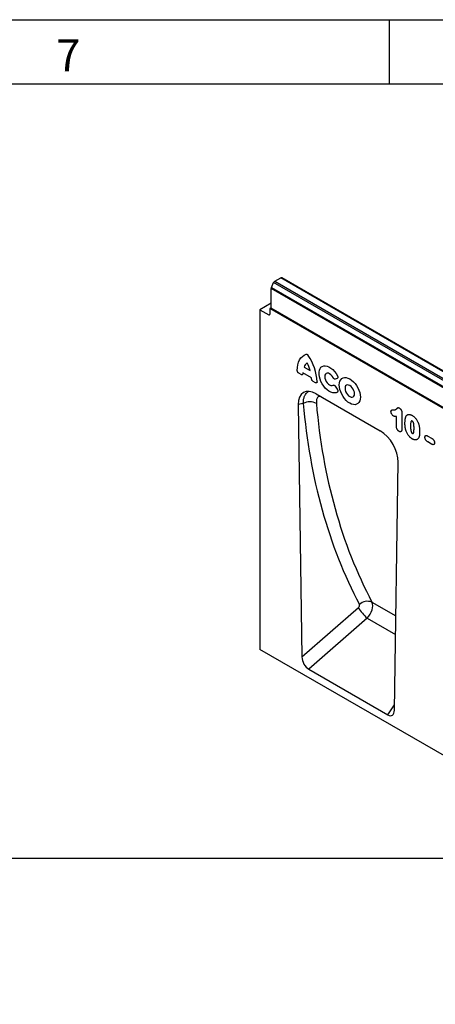
# Model space of a CAD drawing. Units: millimetres. Extents: x 75 to 2081, y 25 to 1460.
# Drawn here: x 1656 to 1818, y 1076 to 1460 of the extents above; entities that cross this region are included whole.
import ezdxf

# ---------------------------------------------------------------- set-up
doc = ezdxf.new("R2010")
doc.units = ezdxf.units.MM
doc.header["$LTSCALE"] = 5
doc.layers.get('0').update_dxf_attribs({"color": 1})
doc.layers.add('152475', color=7, linetype='Continuous')
doc.layers.add('DIMENSION', color=3, linetype='Continuous')
doc.styles.add('SLDTEXTSTYLE0', font='TXT', dxfattribs={"width": 0.605})
doc.dimstyles.new('SLDDIMSTYLE0', dxfattribs={"dimtxt": 12.5, "dimasz": 12.5, "dimexe": 0, "dimexo": 0.0625, "dimgap": 3.125, "dimtad": 1, "dimrnd": 1e-09, "dimzin": 12, "dimdsep": 46, "dimtxsty": 'SLDTEXTSTYLE0', "dimsah": 1, "dimcen": 0.09, "dimadec": 0, "dimazin": 3, "dimtfac": 1, "dimtofl": 0, "dimtmove": 0, "dimatfit": 3, "dimfxl": 0, "dimfrac": 2, "dimtolj": 1, "dimtzin": 12, "dimarcsym": 0})

# ---------------------------------------------------------------- blocks, each defined once
blk = doc.blocks.new('1082455-M_003__D')
at = {"layer": 'DIMENSION'}
for p, q in [((1340.27, 1054.25), (1340.27, 1138.23)), ((1840.27, 1054.25), (1840.27, 1138.23)), ((1340.27, 1133.23), (1840.27, 1133.23))]:
    blk.add_line(p, q, dxfattribs=at)
for points in [[(1340.27, 1133.23), (1352.77, 1131.31), (1352.77, 1135.15)], [(1840.27, 1133.23), (1827.77, 1135.15), (1827.77, 1131.31)]]:
    blk.add_solid(points, dxfattribs=at)
at = {"layer": 'DIMENSION', "insert": (1575.95, 1149.34), "char_height": 12.5, "attachment_point": 1, "style": 'SLDTEXTSTYLE0'}
blk.add_mtext('500', dxfattribs=at)
blk = doc.blocks.new('1082455-M_003_ISO_view')
for p, q in [((96.72, 93.89), (-79.7, 195.74)), ((-83.71, 192.04), (-82.9, 193.94)), ((-83.71, 192.04), (92.72, 90.19)), ((93.52, 92.09), (-82.9, 193.94)), ((-82.43, 194.49), (-80.05, 195.71)), ((-82.43, 194.49), (94, 92.64)), ((96.37, 93.87), (-80.05, 195.71)), ((-83.79, 183.93), (-83.79, 191.65)), ((92.63, 89.81), (-83.79, 191.65)), ((-83.81, 185.86), (-88.21, 183.32)), ((-83.79, 185.85), (-83.81, 185.86)), ((-88.21, 183.32), (-84.67, 181.38)), ((-88.21, 183.32), (-88.21, 50.92)), ((-84.67, 181.38), (-84.32, 181.58)), ((-83.79, 184.11), (-84.32, 183.81)), ((46.42, 108.33), (-84.32, 183.81)), ((-84.32, 183.81), (-84.32, 181.59)), ((-83.79, 183.91), (-83.79, 183.93)), ((-83.79, 183.93), (46.42, 108.76)), ((46.42, 108.74), (-83.79, 183.91)), ((-72.13, 158.06), (-73, 158.56)), ((-68.11, 156.82), (-71.46, 158.76)), ((-70.94, 160.99), (-68.63, 159.65)), ((-66.58, 154.85), (-67.44, 155.35)), ((-58.07, 156.55), (-58.82, 156.28)), ((-66.28, 150.53), (-41.28, 136.09)), ((-58.82, 153.49), (-58.07, 152.36)), ((-71.31, 146.82), (-73.24, 146.37)), ((-73.24, 146.37), (-71.83, 48.02)), ((-32.83, 143.06), (-32.83, 136.89)), ((-35.01, 137.93), (-35.01, 141.74)), ((-22.72, 134.1), (-21.24, 133.25)), ((-21.24, 130.93), (-22.72, 131.78)), ((-35.73, 27.18), (-34.31, 123.9)), ((-44.52, 69.35), (-35.19, 63.96)), ((-71.83, 48.02), (-49.83, 67.19)), ((-46.34, 63.09), (-69.16, 43.19)), ((-46.34, 63.09), (-35.3, 56.71)), ((88.21, -50.92), (-88.21, 50.92)), ((-69.16, 43.19), (-38.39, 25.43)), ((-38.39, 25.43), (-35.7, 29.37))]:
    blk.add_line(p, q)
at = {"flags": 128}
for points in [[(-73.64, 159.67), (-73.58, 160.83), (-73.41, 161.9), (-73.13, 162.88), (-72.73, 163.75), (-72.24, 164.51), (-71.64, 165.14), (-70.96, 165.63), (-70.19, 165.98)], [(-58, 151.25), (-58.53, 150.98), (-59.15, 150.87), (-59.83, 150.94), (-60.54, 151.17), (-61.28, 151.56), (-62, 152.1), (-62.7, 152.77), (-63.34, 153.55), (-63.92, 154.41), (-64.4, 155.32), (-64.77, 156.27), (-65.03, 157.21), (-65.16, 158.12), (-65.16, 158.97), (-65.03, 159.73), (-64.77, 160.37), (-64.4, 160.88), (-63.92, 161.25), (-63.34, 161.45), (-62.7, 161.48), (-62, 161.35), (-61.28, 161.05), (-60.54, 160.59), (-59.83, 159.99), (-59.15, 159.28), (-58.53, 158.46), (-58, 157.57)], [(-59.69, 156.86), (-60.08, 157.44), (-60.53, 157.94), (-61.02, 158.31), (-61.51, 158.53), (-61.97, 158.59), (-62.37, 158.48), (-62.67, 158.2), (-62.87, 157.79), (-62.93, 157.26), (-62.87, 156.65), (-62.67, 156.02), (-62.37, 155.39), (-61.97, 154.82), (-61.51, 154.34), (-61.02, 154), (-60.53, 153.81), (-60.08, 153.78), (-59.69, 153.92)], [(-53.15, 156.36), (-52.44, 155.88), (-51.74, 155.26), (-51.09, 154.54), (-50.51, 153.72), (-50, 152.85), (-49.59, 151.93), (-49.29, 151), (-49.1, 150.1), (-49.04, 149.24), (-49.1, 148.45), (-49.29, 147.76), (-49.59, 147.18), (-50, 146.74), (-50.51, 146.45), (-51.09, 146.31), (-51.74, 146.34), (-52.44, 146.52), (-53.15, 146.86), (-53.86, 147.35), (-54.56, 147.96), (-55.21, 148.69), (-55.79, 149.5), (-56.3, 150.38), (-56.71, 151.29), (-57.01, 152.22), (-57.2, 153.12), (-57.26, 153.99), (-57.2, 154.77), (-57.01, 155.47), (-56.71, 156.04), (-56.3, 156.48), (-55.79, 156.78), (-55.21, 156.91), (-54.56, 156.89), (-53.86, 156.7), (-53.15, 156.36)], [(-53.15, 153.77), (-53.63, 153.97), (-54.08, 154.02), (-54.47, 153.9), (-54.77, 153.62), (-54.95, 153.21), (-55.02, 152.69), (-54.95, 152.09), (-54.77, 151.47), (-54.47, 150.85), (-54.08, 150.28), (-53.63, 149.81), (-53.15, 149.46), (-52.67, 149.25), (-52.22, 149.21), (-51.83, 149.32), (-51.53, 149.6), (-51.35, 150.01), (-51.28, 150.53), (-51.35, 151.13), (-51.53, 151.76), (-51.83, 152.37), (-52.22, 152.94), (-52.67, 153.42), (-53.15, 153.77)]]:
    blk.add_lwpolyline(points, dxfattribs=at)
for centre, radius, start, end in [((-79.86, 195.41), 0.36, 64.717, 122.5168), ((-82.79, 191.63), 1, 156.0905, 178.7202), ((-81.86, 193.52), 1.12, 120.4258, 158.3231), ((-84.54, 181.56), 0.217, 233.0502, 9.5582), ((-85.3, 154.45), 19.38, 2.2733, 34.8128), ((-68, 160.11), 3.08, 125.6363, 163.3486), ((-80.44, 156.74), 12.16, 13.8726, 28.8599), ((-65.28, 158.08), 6.22, 173.7325, 177.116), ((-76.17, 156.03), 8.09, 2.771, 5.6093), ((-68.74, 141.4), 6, 64.8923, 115.3701), ((-46.23, 64.96), 4.71, 68.6953, 132.7063), ((-34.59, 76.6), 17.91, 211.6942, 228.9995)]:
    blk.add_arc(centre, radius, start, end)
for centre, major_axis, ratio, start_param, end_param in [((-66.06, 142.11), (-5.16, 8.93), 0.55995, 5.512706, 7.069579), ((203.73, 276.5), (214.06, 256.85), 0.678064, 2.54026, 2.867956), ((206.02, 274.66), (212.17, 253.27), 0.679108, 2.542214, 2.86991), ((-41.5, 127.93), (-5, 8.66), 0.595356, 3.925129, 5.482002), ((-47.9, 65.96), (2.62, 4.26), 0.599361, 4.380483, 5.910082), ((-50.19, 67.8), (0.645, 0.774), 0.678064, 4.479949, 6.009549), ((-68.96, 46.68), (-1.74, 3.71), 0.614391, 0.935649, 2.418006), ((-38.6, 29.15), (-1.95, 3.93), 0.534817, 2.464739, 3.947096)]:
    blk.add_ellipse(centre, major_axis=major_axis, ratio=ratio, start_param=start_param, end_param=end_param)
for points, knots in [([(-70.19, 165.98), (-70.13, 166), (-70.07, 166.01), (-69.93, 165.98), (-69.86, 165.96), (-69.72, 165.87), (-69.64, 165.82), (-69.51, 165.68), (-69.44, 165.6), (-69.39, 165.52)], [0, 0, 0, 0, 0.25, 0.25, 0.5, 0.5, 0.75, 0.75, 1, 1, 1, 1]), ([(-73, 158.56), (-73.04, 158.59), (-73.09, 158.62), (-73.17, 158.68), (-73.21, 158.72), (-73.29, 158.8), (-73.33, 158.84), (-73.4, 158.93), (-73.43, 158.99), (-73.49, 159.09), (-73.52, 159.14), (-73.56, 159.25), (-73.58, 159.31), (-73.63, 159.47), (-73.64, 159.57), (-73.64, 159.67)], [0, 0, 0, 0, 0.125, 0.125, 0.25, 0.25, 0.375, 0.375, 0.5, 0.5, 0.625, 0.625, 0.75, 0.75, 1, 1, 1, 1]), ([(-71.49, 158.39), (-71.5, 158.3), (-71.52, 158.22), (-71.57, 158.12), (-71.58, 158.09), (-71.63, 158.04), (-71.66, 158.02), (-71.72, 157.99), (-71.75, 157.98), (-71.82, 157.97), (-71.86, 157.97), (-71.97, 157.98), (-72.05, 158.01), (-72.13, 158.06)], [0, 0, 0, 0, 0.25, 0.25, 0.375, 0.375, 0.5, 0.5, 0.625, 0.625, 0.75, 0.75, 1, 1, 1, 1]), ([(-58, 157.57), (-57.97, 157.52), (-57.94, 157.46), (-57.9, 157.35), (-57.88, 157.29), (-57.85, 157.18), (-57.84, 157.13), (-57.82, 157.02), (-57.82, 156.97), (-57.83, 156.83), (-57.86, 156.74), (-57.92, 156.65), (-57.95, 156.62), (-58.01, 156.58), (-58.04, 156.56), (-58.07, 156.55)], [0, 0, 0, 0, 0.125, 0.125, 0.25, 0.25, 0.375, 0.375, 0.5, 0.5, 0.75, 0.75, 0.875, 0.875, 1, 1, 1, 1]), ([(-67.44, 155.35), (-67.53, 155.4), (-67.61, 155.46), (-67.72, 155.58), (-67.76, 155.62), (-67.83, 155.71), (-67.86, 155.76), (-67.92, 155.86), (-67.94, 155.91), (-67.99, 156.01), (-68.01, 156.06), (-68.06, 156.22), (-68.08, 156.32), (-68.08, 156.42)], [0, 0, 0, 0, 0.25, 0.25, 0.375, 0.375, 0.5, 0.5, 0.625, 0.625, 0.75, 0.75, 1, 1, 1, 1]), ([(-65.93, 155.22), (-65.93, 155.17), (-65.94, 155.13), (-65.95, 155.04), (-65.96, 155), (-65.99, 154.93), (-66.01, 154.89), (-66.06, 154.84), (-66.09, 154.81), (-66.15, 154.78), (-66.18, 154.77), (-66.25, 154.76), (-66.29, 154.76), (-66.41, 154.77), (-66.49, 154.8), (-66.58, 154.85)], [0, 0, 0, 0, 0.125, 0.125, 0.25, 0.25, 0.375, 0.375, 0.5, 0.5, 0.625, 0.625, 0.75, 0.75, 1, 1, 1, 1]), ([(-58.82, 156.28), (-58.89, 156.26), (-58.96, 156.25), (-59.07, 156.27), (-59.11, 156.29), (-59.19, 156.32), (-59.23, 156.34), (-59.31, 156.39), (-59.35, 156.42), (-59.43, 156.49), (-59.47, 156.53), (-59.57, 156.66), (-59.64, 156.75), (-59.69, 156.86)], [0, 0, 0, 0, 0.25, 0.25, 0.375, 0.375, 0.5, 0.5, 0.625, 0.625, 0.75, 0.75, 1, 1, 1, 1]), ([(-59.69, 153.92), (-59.64, 153.96), (-59.58, 153.98), (-59.47, 153.98), (-59.43, 153.98), (-59.35, 153.96), (-59.31, 153.94), (-59.23, 153.9), (-59.19, 153.88), (-59.11, 153.82), (-59.07, 153.79), (-58.96, 153.67), (-58.89, 153.59), (-58.82, 153.49)], [0, 0, 0, 0, 0.25, 0.25, 0.375, 0.375, 0.5, 0.5, 0.625, 0.625, 0.75, 0.75, 1, 1, 1, 1]), ([(-71.31, 146.82), (-71.29, 147.26), (-71.24, 148.17), (-70.94, 149.34), (-70.47, 150.34), (-69.92, 151.05), (-69.48, 151.33), (-69.31, 151.43)], [0, 0, 0, 0, 0.211579, 0.4291016, 0.6427761, 0.8627824, 1, 1, 1, 1]), ([(-58.07, 152.36), (-58.04, 152.31), (-58.01, 152.25), (-57.95, 152.14), (-57.92, 152.09), (-57.88, 151.98), (-57.86, 151.92), (-57.84, 151.81), (-57.83, 151.75), (-57.82, 151.6), (-57.83, 151.5), (-57.88, 151.39), (-57.9, 151.35), (-57.94, 151.29), (-57.97, 151.27), (-58, 151.25)], [0, 0, 0, 0, 0.125, 0.125, 0.25, 0.25, 0.375, 0.375, 0.5, 0.5, 0.75, 0.75, 0.875, 0.875, 1, 1, 1, 1]), ([(-64.77, 149.65), (-65.03, 149.57), (-65.48, 149.42), (-65.87, 148.87), (-66.11, 148.3), (-66.23, 147.61), (-66.2, 147.09), (-66.19, 146.83)], [0, 0, 0, 0, 0.269473, 0.452453, 0.635455, 0.817709, 1, 1, 1, 1]), ([(-37.1, 143.57), (-37.1, 143.65), (-37.1, 143.72), (-37.07, 143.85), (-37.06, 143.92), (-37.01, 144.03), (-36.98, 144.07), (-36.91, 144.15), (-36.86, 144.18), (-36.77, 144.23), (-36.72, 144.24), (-36.61, 144.25), (-36.55, 144.26), (-36.39, 144.27), (-36.27, 144.27), (-36.16, 144.26)], [0, 0, 0, 0, 0.125, 0.125, 0.25, 0.25, 0.375, 0.375, 0.5, 0.5, 0.625, 0.625, 0.75, 0.75, 1, 1, 1, 1]), ([(-36.12, 141.86), (-36.19, 141.91), (-36.25, 141.95), (-36.38, 142.05), (-36.44, 142.11), (-36.61, 142.3), (-36.72, 142.45), (-36.86, 142.69), (-36.9, 142.77), (-36.97, 142.93), (-37, 143.01), (-37.05, 143.18), (-37.07, 143.26), (-37.09, 143.38), (-37.09, 143.42), (-37.1, 143.5), (-37.1, 143.54), (-37.1, 143.57)], [0, 0, 0, 0, 0.125, 0.125, 0.25, 0.25, 0.5, 0.5, 0.625, 0.625, 0.75, 0.75, 0.875, 0.875, 0.9375, 0.9375, 1, 1, 1, 1]), ([(-36.16, 144.26), (-36.04, 144.26), (-35.93, 144.26), (-35.71, 144.28), (-35.6, 144.3), (-35.4, 144.35), (-35.3, 144.39), (-35.12, 144.5), (-35.04, 144.56), (-34.92, 144.66), (-34.88, 144.7), (-34.81, 144.77), (-34.77, 144.81), (-34.71, 144.87), (-34.7, 144.89), (-34.66, 144.93), (-34.64, 144.95), (-34.58, 145), (-34.54, 145.04), (-34.46, 145.11), (-34.42, 145.13), (-34.31, 145.16), (-34.26, 145.16), (-34.14, 145.14), (-34.07, 145.12), (-33.95, 145.07), (-33.89, 145.03), (-33.82, 145)], [0, 0, 0, 0, 0.125, 0.125, 0.25, 0.25, 0.375, 0.375, 0.5, 0.5, 0.5625, 0.5625, 0.625, 0.625, 0.65625, 0.65625, 0.6875, 0.6875, 0.75, 0.75, 0.8125, 0.8125, 0.875, 0.875, 0.9375, 0.9375, 1, 1, 1, 1]), ([(-33.82, 145), (-33.82, 145), (-33.82, 144.98), (-33.82, 144.92), (-33.81, 144.86), (-33.78, 144.83), (-33.77, 144.82)], [0, 0, 0, 0, 0.038334, 0.228415, 0.854433, 1, 1, 1, 1]), ([(-33.82, 145), (-33.75, 144.95), (-33.68, 144.9), (-33.54, 144.79), (-33.47, 144.72), (-33.34, 144.57), (-33.28, 144.49), (-33.17, 144.32), (-33.12, 144.23), (-33.03, 144.05), (-32.99, 143.96), (-32.93, 143.77), (-32.9, 143.68), (-32.86, 143.5), (-32.85, 143.4), (-32.83, 143.23), (-32.83, 143.14), (-32.83, 143.06)], [0, 0, 0, 0, 0.125, 0.125, 0.25, 0.25, 0.375, 0.375, 0.5, 0.5, 0.625, 0.625, 0.75, 0.75, 0.875, 0.875, 1, 1, 1, 1]), ([(-31.32, 141.59), (-31.29, 141.65), (-31.27, 141.71), (-31.21, 141.82), (-31.18, 141.87), (-31.08, 142.01), (-31.01, 142.1), (-30.85, 142.25), (-30.76, 142.32), (-30.56, 142.42), (-30.46, 142.46), (-30.29, 142.49), (-30.23, 142.5), (-30.12, 142.51), (-30.06, 142.51), (-29.93, 142.51), (-29.87, 142.5), (-29.75, 142.48), (-29.68, 142.47), (-29.55, 142.43), (-29.49, 142.42), (-29.36, 142.37), (-29.29, 142.34), (-29.16, 142.29), (-29.09, 142.26), (-28.96, 142.19), (-28.89, 142.15), (-28.82, 142.11)], [0, 0, 0, 0, 0.0625, 0.0625, 0.125, 0.125, 0.25, 0.25, 0.375, 0.375, 0.5, 0.5, 0.5625, 0.5625, 0.625, 0.625, 0.6875, 0.6875, 0.75, 0.75, 0.8125, 0.8125, 0.875, 0.875, 0.9375, 0.9375, 1, 1, 1, 1]), ([(-28.82, 142.11), (-28.76, 142.07), (-28.69, 142.03), (-28.56, 141.95), (-28.49, 141.9), (-28.29, 141.76), (-28.16, 141.65), (-27.98, 141.48), (-27.91, 141.43), (-27.79, 141.3), (-27.73, 141.24), (-27.55, 141.04), (-27.43, 140.9), (-27.21, 140.61), (-27.11, 140.45), (-26.91, 140.13), (-26.82, 139.97), (-26.66, 139.64), (-26.58, 139.47), (-26.48, 139.22), (-26.45, 139.13), (-26.39, 138.96), (-26.36, 138.88), (-26.33, 138.79)], [0, 0, 0, 0, 0.0625, 0.0625, 0.125, 0.125, 0.25, 0.25, 0.3125, 0.3125, 0.375, 0.375, 0.5, 0.5, 0.625, 0.625, 0.75, 0.75, 0.875, 0.875, 0.9375, 0.9375, 1, 1, 1, 1]), ([(-35.01, 141.74), (-35.09, 141.73), (-35.18, 141.72), (-35.36, 141.71), (-35.44, 141.71), (-35.58, 141.71), (-35.63, 141.72), (-35.72, 141.73), (-35.77, 141.74), (-35.87, 141.76), (-35.92, 141.77), (-36.02, 141.82), (-36.07, 141.84), (-36.12, 141.86)], [0, 0, 0, 0, 0.25, 0.25, 0.5, 0.5, 0.625, 0.625, 0.75, 0.75, 0.875, 0.875, 1, 1, 1, 1]), ([(-31.65, 139.03), (-31.65, 139.15), (-31.65, 139.26), (-31.64, 139.49), (-31.64, 139.61), (-31.62, 139.95), (-31.61, 140.17), (-31.56, 140.61), (-31.53, 140.82), (-31.47, 141.12), (-31.44, 141.22), (-31.39, 141.41), (-31.35, 141.5), (-31.32, 141.59)], [0, 0, 0, 0, 0.125, 0.125, 0.25, 0.25, 0.5, 0.5, 0.75, 0.75, 0.875, 0.875, 1, 1, 1, 1]), ([(-31.35, 136.53), (-31.38, 136.64), (-31.4, 136.75), (-31.45, 136.97), (-31.47, 137.07), (-31.51, 137.29), (-31.53, 137.39), (-31.56, 137.61), (-31.57, 137.71), (-31.6, 137.92), (-31.61, 138.02), (-31.62, 138.23), (-31.63, 138.33), (-31.64, 138.53), (-31.64, 138.63), (-31.65, 138.83), (-31.65, 138.93), (-31.65, 139.03)], [0, 0, 0, 0, 0.125, 0.125, 0.25, 0.25, 0.375, 0.375, 0.5, 0.5, 0.625, 0.625, 0.75, 0.75, 0.875, 0.875, 1, 1, 1, 1]), ([(-28.8, 139.88), (-28.82, 139.9), (-28.85, 139.91), (-28.9, 139.93), (-28.92, 139.94), (-28.97, 139.96), (-28.99, 139.96), (-29.04, 139.97), (-29.06, 139.97), (-29.1, 139.96), (-29.12, 139.95), (-29.15, 139.93), (-29.16, 139.91), (-29.21, 139.87), (-29.23, 139.83), (-29.27, 139.75), (-29.28, 139.7), (-29.31, 139.61), (-29.32, 139.57), (-29.36, 139.43), (-29.38, 139.32), (-29.42, 139.02), (-29.44, 138.81), (-29.46, 138.37), (-29.46, 138.15), (-29.47, 137.92)], [0, 0, 0, 0, 0.03125, 0.03125, 0.0625, 0.0625, 0.09375, 0.09375, 0.125, 0.125, 0.15625, 0.15625, 0.1875, 0.1875, 0.25, 0.25, 0.3125, 0.3125, 0.375, 0.375, 0.5, 0.5, 0.75, 0.75, 1, 1, 1, 1]), ([(-28.11, 137.19), (-28.11, 137.3), (-28.11, 137.41), (-28.12, 137.64), (-28.12, 137.75), (-28.13, 137.98), (-28.14, 138.09), (-28.16, 138.32), (-28.17, 138.44), (-28.2, 138.67), (-28.22, 138.79), (-28.27, 139.04), (-28.3, 139.16), (-28.36, 139.35), (-28.39, 139.41), (-28.43, 139.5), (-28.45, 139.53), (-28.48, 139.59), (-28.5, 139.62), (-28.56, 139.7), (-28.61, 139.75), (-28.7, 139.82), (-28.75, 139.85), (-28.8, 139.88)], [0, 0, 0, 0, 0.125, 0.125, 0.25, 0.25, 0.375, 0.375, 0.5, 0.5, 0.625, 0.625, 0.75, 0.75, 0.8125, 0.8125, 0.84375, 0.84375, 0.875, 0.875, 0.9375, 0.9375, 1, 1, 1, 1]), ([(-26.33, 138.79), (-26.33, 138.79), (-26.35, 138.79), (-26.39, 138.8), (-26.44, 138.81), (-26.44, 138.83), (-26.44, 138.84)], [0, 0, 0, 0, 0.043629, 0.191883, 0.718344, 1, 1, 1, 1]), ([(-26.33, 138.79), (-26.29, 138.66), (-26.25, 138.53), (-26.18, 138.27), (-26.15, 138.14), (-26.1, 137.89), (-26.08, 137.76), (-26.04, 137.51), (-26.02, 137.39), (-25.98, 137.01), (-25.96, 136.77), (-25.94, 136.41), (-25.94, 136.29), (-25.93, 136.06), (-25.93, 135.94), (-25.93, 135.82)], [0, 0, 0, 0, 0.125, 0.125, 0.25, 0.25, 0.375, 0.375, 0.5, 0.5, 0.75, 0.75, 0.875, 0.875, 1, 1, 1, 1]), ([(-33.92, 135.9), (-34, 135.95), (-34.07, 136), (-34.22, 136.12), (-34.3, 136.18), (-34.44, 136.34), (-34.5, 136.42), (-34.62, 136.59), (-34.68, 136.69), (-34.78, 136.88), (-34.82, 136.98), (-34.89, 137.17), (-34.92, 137.27), (-34.97, 137.47), (-34.98, 137.56), (-35, 137.75), (-35.01, 137.84), (-35.01, 137.93)], [0, 0, 0, 0, 0.125, 0.125, 0.25, 0.25, 0.375, 0.375, 0.5, 0.5, 0.625, 0.625, 0.75, 0.75, 0.875, 0.875, 1, 1, 1, 1]), ([(-32.83, 136.89), (-32.83, 136.79), (-32.83, 136.7), (-32.84, 136.51), (-32.86, 136.42), (-32.89, 136.25), (-32.91, 136.18), (-32.98, 136.03), (-33.02, 135.97), (-33.11, 135.86), (-33.16, 135.82), (-33.29, 135.76), (-33.36, 135.75), (-33.51, 135.75), (-33.59, 135.76), (-33.75, 135.81), (-33.84, 135.86), (-33.92, 135.9)], [0, 0, 0, 0, 0.125, 0.125, 0.25, 0.25, 0.375, 0.375, 0.5, 0.5, 0.625, 0.625, 0.75, 0.75, 0.875, 0.875, 1, 1, 1, 1]), ([(-28.78, 132.93), (-28.85, 132.98), (-28.92, 133.02), (-29.06, 133.11), (-29.13, 133.16), (-29.34, 133.32), (-29.48, 133.43), (-29.67, 133.62), (-29.74, 133.69), (-29.87, 133.82), (-29.93, 133.89), (-30.12, 134.11), (-30.24, 134.27), (-30.46, 134.59), (-30.57, 134.76), (-30.77, 135.1), (-30.86, 135.28), (-31.03, 135.63), (-31.1, 135.81), (-31.2, 136.08), (-31.23, 136.17), (-31.29, 136.35), (-31.32, 136.44), (-31.35, 136.53)], [0, 0, 0, 0, 0.0625, 0.0625, 0.125, 0.125, 0.25, 0.25, 0.3125, 0.3125, 0.375, 0.375, 0.5, 0.5, 0.625, 0.625, 0.75, 0.75, 0.875, 0.875, 0.9375, 0.9375, 1, 1, 1, 1]), ([(-29.47, 137.92), (-29.47, 137.81), (-29.47, 137.7), (-29.46, 137.47), (-29.46, 137.35), (-29.45, 137.12), (-29.44, 137), (-29.42, 136.77), (-29.41, 136.65), (-29.38, 136.4), (-29.36, 136.28), (-29.31, 136.03), (-29.28, 135.91), (-29.22, 135.72), (-29.2, 135.65), (-29.16, 135.56), (-29.14, 135.53), (-29.11, 135.47), (-29.09, 135.44), (-29.05, 135.38), (-29.03, 135.35), (-28.99, 135.3), (-28.96, 135.28), (-28.92, 135.24), (-28.89, 135.22), (-28.84, 135.18), (-28.82, 135.17), (-28.79, 135.15)], [0, 0, 0, 0, 0.125, 0.125, 0.25, 0.25, 0.375, 0.375, 0.5, 0.5, 0.625, 0.625, 0.75, 0.75, 0.8125, 0.8125, 0.84375, 0.84375, 0.875, 0.875, 0.90625, 0.90625, 0.9375, 0.9375, 0.96875, 0.96875, 1, 1, 1, 1]), ([(-28.79, 135.15), (-28.77, 135.14), (-28.74, 135.13), (-28.69, 135.1), (-28.67, 135.09), (-28.62, 135.08), (-28.59, 135.07), (-28.54, 135.07), (-28.52, 135.07), (-28.46, 135.09), (-28.43, 135.12), (-28.38, 135.19), (-28.35, 135.23), (-28.25, 135.43), (-28.21, 135.63), (-28.15, 136.06), (-28.14, 136.28), (-28.12, 136.62), (-28.12, 136.73), (-28.11, 136.96), (-28.11, 137.07), (-28.11, 137.19)], [0, 0, 0, 0, 0.03125, 0.03125, 0.0625, 0.0625, 0.09375, 0.09375, 0.125, 0.125, 0.1875, 0.1875, 0.25, 0.25, 0.5, 0.5, 0.75, 0.75, 0.875, 0.875, 1, 1, 1, 1]), ([(-25.93, 135.82), (-25.93, 135.57), (-25.94, 135.33), (-25.96, 134.84), (-25.98, 134.61), (-26.03, 134.26), (-26.05, 134.15), (-26.1, 133.94), (-26.13, 133.83), (-26.19, 133.64), (-26.23, 133.54), (-26.32, 133.36), (-26.37, 133.28), (-26.42, 133.2)], [0, 0, 0, 0, 0.25, 0.25, 0.5, 0.5, 0.625, 0.625, 0.75, 0.75, 0.875, 0.875, 1, 1, 1, 1]), ([(-26.42, 133.2), (-26.48, 133.11), (-26.54, 133.03), (-26.68, 132.89), (-26.76, 132.82), (-26.93, 132.72), (-27.01, 132.67), (-27.2, 132.61), (-27.3, 132.58), (-27.51, 132.56), (-27.61, 132.56), (-27.84, 132.58), (-27.95, 132.6), (-28.18, 132.66), (-28.3, 132.7), (-28.48, 132.78), (-28.54, 132.8), (-28.66, 132.86), (-28.72, 132.9), (-28.78, 132.93)], [0, 0, 0, 0, 0.125, 0.125, 0.25, 0.25, 0.375, 0.375, 0.5, 0.5, 0.625, 0.625, 0.75, 0.75, 0.875, 0.875, 0.9375, 0.9375, 1, 1, 1, 1]), ([(-23.87, 133.6), (-23.87, 133.68), (-23.86, 133.76), (-23.84, 133.91), (-23.81, 133.97), (-23.75, 134.09), (-23.72, 134.14), (-23.63, 134.22), (-23.58, 134.25), (-23.47, 134.29), (-23.41, 134.3), (-23.28, 134.31), (-23.22, 134.3), (-23.08, 134.26), (-23.01, 134.24), (-22.87, 134.18), (-22.79, 134.14), (-22.72, 134.1)], [0, 0, 0, 0, 0.125, 0.125, 0.25, 0.25, 0.375, 0.375, 0.5, 0.5, 0.625, 0.625, 0.75, 0.75, 0.875, 0.875, 1, 1, 1, 1]), ([(-22.72, 131.78), (-22.79, 131.83), (-22.87, 131.87), (-23.01, 131.97), (-23.07, 132.03), (-23.21, 132.15), (-23.28, 132.22), (-23.4, 132.37), (-23.46, 132.45), (-23.57, 132.62), (-23.62, 132.71), (-23.71, 132.89), (-23.75, 132.98), (-23.81, 133.16), (-23.83, 133.25), (-23.86, 133.43), (-23.87, 133.52), (-23.87, 133.6)], [0, 0, 0, 0, 0.125, 0.125, 0.25, 0.25, 0.375, 0.375, 0.5, 0.5, 0.625, 0.625, 0.75, 0.75, 0.875, 0.875, 1, 1, 1, 1]), ([(-21.24, 133.25), (-21.17, 133.2), (-21.1, 133.16), (-20.96, 133.06), (-20.89, 133), (-20.75, 132.87), (-20.69, 132.81), (-20.56, 132.66), (-20.5, 132.58), (-20.39, 132.41), (-20.34, 132.32), (-20.25, 132.14), (-20.21, 132.04), (-20.16, 131.86), (-20.13, 131.77), (-20.1, 131.59), (-20.1, 131.51), (-20.1, 131.42)], [0, 0, 0, 0, 0.125, 0.125, 0.25, 0.25, 0.375, 0.375, 0.5, 0.5, 0.625, 0.625, 0.75, 0.75, 0.875, 0.875, 1, 1, 1, 1]), ([(-20.1, 131.42), (-20.1, 131.34), (-20.11, 131.26), (-20.13, 131.12), (-20.16, 131.05), (-20.22, 130.93), (-20.25, 130.89), (-20.34, 130.81), (-20.39, 130.78), (-20.5, 130.73), (-20.56, 130.72), (-20.69, 130.72), (-20.75, 130.73), (-20.89, 130.77), (-20.96, 130.79), (-21.1, 130.85), (-21.17, 130.89), (-21.24, 130.93)], [0, 0, 0, 0, 0.125, 0.125, 0.25, 0.25, 0.375, 0.375, 0.5, 0.5, 0.625, 0.625, 0.75, 0.75, 0.875, 0.875, 1, 1, 1, 1]), ([(-20.1, 131.42), (-20.1, 131.42), (-20.11, 131.43), (-20.16, 131.46), (-20.21, 131.51), (-20.22, 131.55), (-20.22, 131.56)], [0, 0, 0, 0, 0.033675, 0.221706, 0.828868, 1, 1, 1, 1])]:
    blk.add_open_spline(points, degree=3, knots=knots)

msp = doc.modelspace()

# ---------------------------------------------------------------- linework, layer by layer
for p, q in [((75, 1460), (2075, 1460)), ((1800, 1460), (1800, 1435)), ((100, 1435), (2050, 1435))]:
    msp.add_line(p, q)

# ---------------------------------------------------------------- block references
at = {"layer": '152475'}
msp.add_blockref('1082455-M_003_ISO_view', (1837.838, 1163.633), dxfattribs=at)

# ---------------------------------------------------------------- texts
at = {"insert": (1674.913, 1452.363), "char_height": 12.5, "attachment_point": 2, "style": 'SLDTEXTSTYLE0'}
msp.add_mtext('7', dxfattribs=at)

# ---------------------------------------------------------------- dimensions: what is measured, and where the dimension line sits
at = {"layer": 'DIMENSION'}
dim = msp.add_linear_dim(base=(1840.27, 1133.231), p1=(1340.27, 1044.251), p2=(1840.27, 1044.251), dimstyle='SLDDIMSTYLE0', dxfattribs=at)
dim.commit()
dim.dimension.update_dxf_attribs({"geometry": '1082455-M_003__D', "text_midpoint": (1590.27, 1133.231), "dimtype": 160})

doc.saveas('drawing.dxf')
